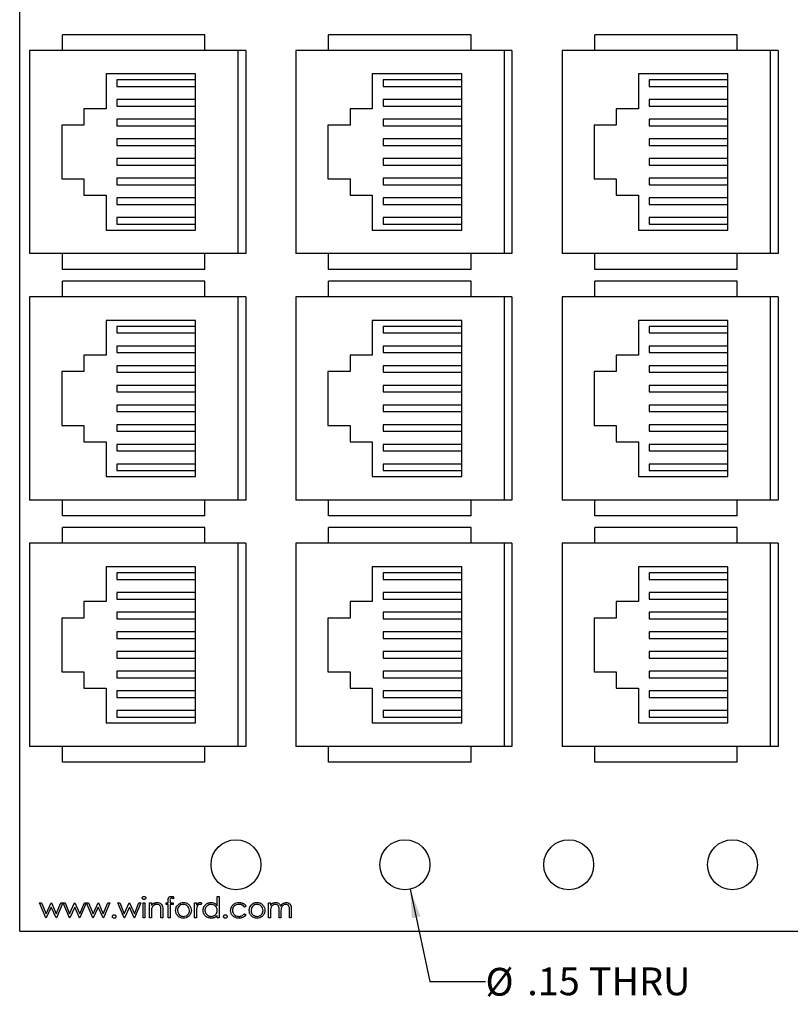
# Model space of a CAD drawing. Extents: x 0.1 to 16.9, y 0.1 to 10.9.
# Drawn here: x 6.9 to 10.4, y 4.1 to 8.6 of the extents above; entities that cross this region are included whole.
import ezdxf

# ---------------------------------------------------------------- set-up
doc = ezdxf.new("R2010")
doc.units = 0
doc.header["$MEASUREMENT"] = 0
doc.layers.get('0').update_dxf_attribs({"linetype": 'CONTINUOUS'})
doc.styles.add('SLDTEXTSTYLE0', font='TXT', dxfattribs={"width": 0.75})
doc.dimstyles.new('SLDDIMSTYLE3', dxfattribs={"dimtxt": 0.125, "dimasz": 0.13, "dimexe": 0, "dimexo": 0.0625, "dimgap": 0.03125, "dimtad": 1, "dimlfac": 0.666667, "dimrnd": 1e-09, "dimzin": 12, "dimtxsty": 'SLDTEXTSTYLE0', "dimblk1": 'NONE', "dimsah": 1, "dimcen": 0, "dimazin": 3, "dimtfac": 1, "dimtmove": 0, "dimatfit": 3, "dimtolj": 1, "dimtzin": 12})

# ---------------------------------------------------------------- blocks, each defined once
blk = doc.blocks.new('_D_7')
at = {"color": 7, "linetype": 'CONTINUOUS'}
for p, q in [((8.6931, 4.6383), (8.7824, 4.2229)), ((8.7824, 4.2229), (9.0324, 4.2229))]:
    blk.add_line(p, q, dxfattribs=at)
blk.add_solid([(8.6931, 4.6383), (8.7009, 4.507), (8.74, 4.5154)], dxfattribs=at)
at = {"color": 7, "linetype": 'CONTINUOUS', "char_height": 0.125, "attachment_point": 1, "style": 'SLDTEXTSTYLE0'}
for s, insert in [('%%c', (9.0324, 4.2835)), ('.15', (9.2209, 4.2854)), ('THRU', (9.4987, 4.2854))]:
    blk.add_mtext(s, dxfattribs=dict(at, insert=insert))
blk = doc.blocks.new('_NONE')

msp = doc.modelspace()

# ---------------------------------------------------------------- linework, layer by layer
at = {"color": 7, "linetype": 'CONTINUOUS'}
for p, q in [((6.9327, 4.4483), (6.9327, 9.2483)), ((7.7677, 8.4869), (7.1252, 8.4869)), ((7.1252, 8.416), (7.1252, 8.4869)), ((7.7677, 8.416), (7.7677, 8.4869)), ((8.3252, 8.416), (8.3252, 8.4869)), ((8.9677, 8.4869), (8.3252, 8.4869)), ((8.9677, 8.416), (8.9677, 8.4869)), ((9.5252, 8.416), (9.5252, 8.4869)), ((10.1677, 8.4869), (9.5252, 8.4869)), ((10.1677, 8.416), (10.1677, 8.4869)), ((6.9775, 8.416), (6.9775, 7.5006)), ((7.9165, 8.416), (6.9775, 8.416)), ((7.9165, 8.416), (7.9165, 7.5006)), ((7.9519, 8.416), (7.9165, 8.416)), ((7.9519, 8.416), (7.9519, 7.5006)), ((8.1775, 8.416), (8.1775, 7.5006)), ((9.1165, 8.416), (8.1775, 8.416)), ((9.1165, 8.416), (9.1165, 7.5006)), ((9.1519, 8.416), (9.1165, 8.416)), ((9.1519, 8.416), (9.1519, 7.5006)), ((9.3775, 8.416), (9.3775, 7.5006)), ((10.3165, 8.416), (9.3775, 8.416)), ((10.3165, 8.416), (10.3165, 7.5006)), ((10.3519, 8.416), (10.3165, 8.416)), ((10.3519, 8.416), (10.3519, 7.5006)), ((7.3221, 8.31), (7.3221, 8.1532)), ((7.7255, 8.31), (7.3221, 8.31)), ((7.7255, 7.6066), (7.7255, 8.31)), ((8.5221, 8.31), (8.5221, 8.1532)), ((8.9255, 8.31), (8.5221, 8.31)), ((8.9255, 7.6066), (8.9255, 8.31)), ((9.7221, 8.31), (9.7221, 8.1532)), ((10.1255, 8.31), (9.7221, 8.31)), ((10.1255, 7.6066), (10.1255, 8.31)), ((7.7255, 8.2831), (7.3711, 8.2831)), ((7.3711, 8.2831), (7.3711, 8.2536)), ((7.3711, 8.2536), (7.7255, 8.2536)), ((8.5711, 8.2831), (8.5711, 8.2536)), ((8.9255, 8.2831), (8.5711, 8.2831)), ((8.5711, 8.2536), (8.9255, 8.2536)), ((9.7711, 8.2831), (9.7711, 8.2536)), ((10.1255, 8.2831), (9.7711, 8.2831)), ((9.7711, 8.2536), (10.1255, 8.2536)), ((7.7255, 8.1945), (7.3711, 8.1945)), ((7.3711, 8.1945), (7.3711, 8.165)), ((7.3711, 8.165), (7.7255, 8.165)), ((8.5711, 8.1945), (8.5711, 8.165)), ((8.9255, 8.1945), (8.5711, 8.1945)), ((8.5711, 8.165), (8.9255, 8.165)), ((9.7711, 8.1945), (9.7711, 8.165)), ((10.1255, 8.1945), (9.7711, 8.1945)), ((9.7711, 8.165), (10.1255, 8.165)), ((7.3221, 8.1532), (7.2223, 8.1532)), ((7.2223, 8.1532), (7.2223, 8.0794)), ((8.5221, 8.1532), (8.4223, 8.1532)), ((8.4223, 8.1532), (8.4223, 8.0794)), ((9.7221, 8.1532), (9.6223, 8.1532)), ((9.6223, 8.1532), (9.6223, 8.0794)), ((7.2223, 8.0794), (7.1225, 8.0794)), ((7.1225, 8.0794), (7.1225, 7.8373)), ((7.3711, 8.106), (7.3711, 8.0764)), ((7.7255, 8.106), (7.3711, 8.106)), ((7.3711, 8.0764), (7.7255, 8.0764)), ((8.4223, 8.0794), (8.3225, 8.0794)), ((8.3225, 8.0794), (8.3225, 7.8373)), ((8.5711, 8.106), (8.5711, 8.0764)), ((8.9255, 8.106), (8.5711, 8.106)), ((8.5711, 8.0764), (8.9255, 8.0764)), ((9.6223, 8.0794), (9.5225, 8.0794)), ((9.5225, 8.0794), (9.5225, 7.8373)), ((9.7711, 8.106), (9.7711, 8.0764)), ((10.1255, 8.106), (9.7711, 8.106)), ((9.7711, 8.0764), (10.1255, 8.0764)), ((7.7255, 8.0174), (7.3711, 8.0174)), ((7.3711, 8.0174), (7.3711, 7.9878)), ((7.3711, 7.9878), (7.7255, 7.9878)), ((8.5711, 8.0174), (8.5711, 7.9878)), ((8.9255, 8.0174), (8.5711, 8.0174)), ((8.5711, 7.9878), (8.9255, 7.9878)), ((9.7711, 8.0174), (9.7711, 7.9878)), ((10.1255, 8.0174), (9.7711, 8.0174)), ((9.7711, 7.9878), (10.1255, 7.9878)), ((7.3711, 7.9288), (7.3711, 7.8993)), ((7.7255, 7.9288), (7.3711, 7.9288)), ((7.3711, 7.8993), (7.7255, 7.8993)), ((8.9255, 7.9288), (8.5711, 7.9288)), ((8.5711, 7.9288), (8.5711, 7.8993)), ((8.5711, 7.8993), (8.9255, 7.8993)), ((9.7711, 7.9288), (9.7711, 7.8993)), ((10.1255, 7.9288), (9.7711, 7.9288)), ((9.7711, 7.8993), (10.1255, 7.8993)), ((7.1225, 7.8373), (7.2223, 7.8373)), ((7.2223, 7.8373), (7.2223, 7.7634)), ((7.3711, 7.8402), (7.3711, 7.8107)), ((7.7255, 7.8402), (7.3711, 7.8402)), ((7.3711, 7.8107), (7.7255, 7.8107)), ((8.3225, 7.8373), (8.4223, 7.8373)), ((8.4223, 7.8373), (8.4223, 7.7634)), ((8.5711, 7.8402), (8.5711, 7.8107)), ((8.9255, 7.8402), (8.5711, 7.8402)), ((8.5711, 7.8107), (8.9255, 7.8107)), ((9.5225, 7.8373), (9.6223, 7.8373)), ((9.6223, 7.8373), (9.6223, 7.7634)), ((9.7711, 7.8402), (9.7711, 7.8107)), ((10.1255, 7.8402), (9.7711, 7.8402)), ((9.7711, 7.8107), (10.1255, 7.8107)), ((7.2223, 7.7634), (7.3221, 7.7634)), ((7.3221, 7.7634), (7.3221, 7.6066)), ((8.4223, 7.7634), (8.5221, 7.7634)), ((8.5221, 7.7634), (8.5221, 7.6066)), ((9.6223, 7.7634), (9.7221, 7.7634)), ((9.7221, 7.7634), (9.7221, 7.6066)), ((7.3711, 7.7516), (7.3711, 7.7221)), ((7.7255, 7.7516), (7.3711, 7.7516)), ((7.3711, 7.7221), (7.7255, 7.7221)), ((8.5711, 7.7516), (8.5711, 7.7221)), ((8.9255, 7.7516), (8.5711, 7.7516)), ((8.5711, 7.7221), (8.9255, 7.7221)), ((9.7711, 7.7516), (9.7711, 7.7221)), ((10.1255, 7.7516), (9.7711, 7.7516)), ((9.7711, 7.7221), (10.1255, 7.7221)), ((7.3711, 7.663), (7.3711, 7.6335)), ((7.7255, 7.663), (7.3711, 7.663)), ((7.3711, 7.6335), (7.7255, 7.6335)), ((8.5711, 7.663), (8.5711, 7.6335)), ((8.9255, 7.663), (8.5711, 7.663)), ((8.5711, 7.6335), (8.9255, 7.6335)), ((10.1255, 7.663), (9.7711, 7.663)), ((9.7711, 7.663), (9.7711, 7.6335)), ((9.7711, 7.6335), (10.1255, 7.6335)), ((7.3221, 7.6066), (7.7255, 7.6066)), ((8.5221, 7.6066), (8.9255, 7.6066)), ((9.7221, 7.6066), (10.1255, 7.6066)), ((7.9165, 7.5006), (6.9775, 7.5006)), ((7.1252, 7.4298), (7.1252, 7.5006)), ((7.7677, 7.4298), (7.7677, 7.5006)), ((7.9519, 7.5006), (7.9165, 7.5006)), ((9.1165, 7.5006), (8.1775, 7.5006)), ((8.3252, 7.4298), (8.3252, 7.5006)), ((8.9677, 7.4298), (8.9677, 7.5006)), ((9.1519, 7.5006), (9.1165, 7.5006)), ((10.3165, 7.5006), (9.3775, 7.5006)), ((9.5252, 7.4298), (9.5252, 7.5006)), ((10.1677, 7.4298), (10.1677, 7.5006)), ((10.3519, 7.5006), (10.3165, 7.5006)), ((7.7677, 7.4298), (7.1252, 7.4298)), ((8.9677, 7.4298), (8.3252, 7.4298)), ((10.1677, 7.4298), (9.5252, 7.4298)), ((7.7677, 7.3769), (7.1252, 7.3769)), ((7.1252, 7.306), (7.1252, 7.3769)), ((7.7677, 7.306), (7.7677, 7.3769)), ((8.9677, 7.3769), (8.3252, 7.3769)), ((8.3252, 7.306), (8.3252, 7.3769)), ((8.9677, 7.306), (8.9677, 7.3769)), ((9.5252, 7.306), (9.5252, 7.3769)), ((10.1677, 7.3769), (9.5252, 7.3769)), ((10.1677, 7.306), (10.1677, 7.3769)), ((6.9775, 7.306), (6.9775, 6.3906)), ((7.9165, 7.306), (6.9775, 7.306)), ((7.9165, 7.306), (7.9165, 6.3906)), ((7.9519, 7.306), (7.9165, 7.306)), ((7.9519, 7.306), (7.9519, 6.3906)), ((8.1775, 7.306), (8.1775, 6.3906)), ((9.1165, 7.306), (8.1775, 7.306)), ((9.1165, 7.306), (9.1165, 6.3906)), ((9.1519, 7.306), (9.1165, 7.306)), ((9.1519, 7.306), (9.1519, 6.3906)), ((9.3775, 7.306), (9.3775, 6.3906)), ((10.3165, 7.306), (9.3775, 7.306)), ((10.3165, 7.306), (10.3165, 6.3906)), ((10.3519, 7.306), (10.3165, 7.306)), ((10.3519, 7.306), (10.3519, 6.3906)), ((7.7255, 7.2), (7.3221, 7.2)), ((7.3221, 7.2), (7.3221, 7.0432)), ((7.7255, 6.4966), (7.7255, 7.2)), ((8.9255, 7.2), (8.5221, 7.2)), ((8.5221, 7.2), (8.5221, 7.0432)), ((8.9255, 6.4966), (8.9255, 7.2)), ((9.7221, 7.2), (9.7221, 7.0432)), ((10.1255, 7.2), (9.7221, 7.2)), ((10.1255, 6.4966), (10.1255, 7.2)), ((7.7255, 7.1731), (7.3711, 7.1731)), ((7.3711, 7.1731), (7.3711, 7.1436)), ((7.3711, 7.1436), (7.7255, 7.1436)), ((8.5711, 7.1731), (8.5711, 7.1436)), ((8.9255, 7.1731), (8.5711, 7.1731)), ((8.5711, 7.1436), (8.9255, 7.1436)), ((9.7711, 7.1731), (9.7711, 7.1436)), ((10.1255, 7.1731), (9.7711, 7.1731)), ((9.7711, 7.1436), (10.1255, 7.1436)), ((7.7255, 7.0845), (7.3711, 7.0845)), ((7.3711, 7.0845), (7.3711, 7.055)), ((7.3711, 7.055), (7.7255, 7.055)), ((8.5711, 7.0845), (8.5711, 7.055)), ((8.9255, 7.0845), (8.5711, 7.0845)), ((8.5711, 7.055), (8.9255, 7.055)), ((10.1255, 7.0845), (9.7711, 7.0845)), ((9.7711, 7.0845), (9.7711, 7.055)), ((9.7711, 7.055), (10.1255, 7.055)), ((7.3221, 7.0432), (7.2223, 7.0432)), ((7.2223, 7.0432), (7.2223, 6.9694)), ((8.5221, 7.0432), (8.4223, 7.0432)), ((8.4223, 7.0432), (8.4223, 6.9694)), ((9.7221, 7.0432), (9.6223, 7.0432)), ((9.6223, 7.0432), (9.6223, 6.9694)), ((7.2223, 6.9694), (7.1225, 6.9694)), ((7.1225, 6.9694), (7.1225, 6.7273)), ((7.7255, 6.996), (7.3711, 6.996)), ((7.3711, 6.996), (7.3711, 6.9664)), ((7.3711, 6.9664), (7.7255, 6.9664)), ((8.4223, 6.9694), (8.3225, 6.9694)), ((8.3225, 6.9694), (8.3225, 6.7273)), ((8.9255, 6.996), (8.5711, 6.996)), ((8.5711, 6.996), (8.5711, 6.9664)), ((8.5711, 6.9664), (8.9255, 6.9664)), ((9.6223, 6.9694), (9.5225, 6.9694)), ((9.5225, 6.9694), (9.5225, 6.7273)), ((9.7711, 6.996), (9.7711, 6.9664)), ((10.1255, 6.996), (9.7711, 6.996)), ((9.7711, 6.9664), (10.1255, 6.9664)), ((7.3711, 6.9074), (7.3711, 6.8778)), ((7.7255, 6.9074), (7.3711, 6.9074)), ((7.3711, 6.8778), (7.7255, 6.8778)), ((8.5711, 6.9074), (8.5711, 6.8778)), ((8.9255, 6.9074), (8.5711, 6.9074)), ((8.5711, 6.8778), (8.9255, 6.8778)), ((10.1255, 6.9074), (9.7711, 6.9074)), ((9.7711, 6.9074), (9.7711, 6.8778)), ((9.7711, 6.8778), (10.1255, 6.8778)), ((7.3711, 6.8188), (7.3711, 6.7893)), ((7.7255, 6.8188), (7.3711, 6.8188)), ((7.3711, 6.7893), (7.7255, 6.7893)), ((8.9255, 6.8188), (8.5711, 6.8188)), ((8.5711, 6.8188), (8.5711, 6.7893)), ((8.5711, 6.7893), (8.9255, 6.7893)), ((9.7711, 6.8188), (9.7711, 6.7893)), ((10.1255, 6.8188), (9.7711, 6.8188)), ((9.7711, 6.7893), (10.1255, 6.7893)), ((7.1225, 6.7273), (7.2223, 6.7273)), ((7.2223, 6.7273), (7.2223, 6.6534)), ((7.3711, 6.7302), (7.3711, 6.7007)), ((7.7255, 6.7302), (7.3711, 6.7302)), ((7.3711, 6.7007), (7.7255, 6.7007)), ((8.3225, 6.7273), (8.4223, 6.7273)), ((8.4223, 6.7273), (8.4223, 6.6534)), ((8.5711, 6.7302), (8.5711, 6.7007)), ((8.9255, 6.7302), (8.5711, 6.7302)), ((8.5711, 6.7007), (8.9255, 6.7007)), ((9.5225, 6.7273), (9.6223, 6.7273)), ((9.6223, 6.7273), (9.6223, 6.6534)), ((9.7711, 6.7302), (9.7711, 6.7007)), ((10.1255, 6.7302), (9.7711, 6.7302)), ((9.7711, 6.7007), (10.1255, 6.7007)), ((7.2223, 6.6534), (7.3221, 6.6534)), ((7.3221, 6.6534), (7.3221, 6.4966)), ((8.4223, 6.6534), (8.5221, 6.6534)), ((8.5221, 6.6534), (8.5221, 6.4966)), ((9.6223, 6.6534), (9.7221, 6.6534)), ((9.7221, 6.6534), (9.7221, 6.4966)), ((7.7255, 6.6416), (7.3711, 6.6416)), ((7.3711, 6.6416), (7.3711, 6.6121)), ((7.3711, 6.6121), (7.7255, 6.6121)), ((8.9255, 6.6416), (8.5711, 6.6416)), ((8.5711, 6.6416), (8.5711, 6.6121)), ((8.5711, 6.6121), (8.9255, 6.6121)), ((9.7711, 6.6416), (9.7711, 6.6121)), ((10.1255, 6.6416), (9.7711, 6.6416)), ((9.7711, 6.6121), (10.1255, 6.6121)), ((7.3711, 6.553), (7.3711, 6.5235)), ((7.7255, 6.553), (7.3711, 6.553)), ((7.3711, 6.5235), (7.7255, 6.5235)), ((8.5711, 6.553), (8.5711, 6.5235)), ((8.9255, 6.553), (8.5711, 6.553)), ((8.5711, 6.5235), (8.9255, 6.5235)), ((9.7711, 6.553), (9.7711, 6.5235)), ((10.1255, 6.553), (9.7711, 6.553)), ((9.7711, 6.5235), (10.1255, 6.5235)), ((7.3221, 6.4966), (7.7255, 6.4966)), ((8.5221, 6.4966), (8.9255, 6.4966)), ((9.7221, 6.4966), (10.1255, 6.4966)), ((7.9165, 6.3906), (6.9775, 6.3906)), ((7.1252, 6.3198), (7.1252, 6.3906)), ((7.7677, 6.3198), (7.7677, 6.3906)), ((7.9519, 6.3906), (7.9165, 6.3906)), ((9.1165, 6.3906), (8.1775, 6.3906)), ((8.3252, 6.3198), (8.3252, 6.3906)), ((8.9677, 6.3198), (8.9677, 6.3906)), ((9.1519, 6.3906), (9.1165, 6.3906)), ((10.3165, 6.3906), (9.3775, 6.3906)), ((9.5252, 6.3198), (9.5252, 6.3906)), ((10.1677, 6.3198), (10.1677, 6.3906)), ((10.3519, 6.3906), (10.3165, 6.3906)), ((7.7677, 6.3198), (7.1252, 6.3198)), ((8.9677, 6.3198), (8.3252, 6.3198)), ((10.1677, 6.3198), (9.5252, 6.3198)), ((7.7677, 6.2669), (7.1252, 6.2669)), ((7.1252, 6.196), (7.1252, 6.2669)), ((7.7677, 6.196), (7.7677, 6.2669)), ((8.3252, 6.196), (8.3252, 6.2669)), ((8.9677, 6.2669), (8.3252, 6.2669)), ((8.9677, 6.196), (8.9677, 6.2669)), ((9.5252, 6.196), (9.5252, 6.2669)), ((10.1677, 6.2669), (9.5252, 6.2669)), ((10.1677, 6.196), (10.1677, 6.2669)), ((6.9775, 6.196), (6.9775, 5.2806)), ((7.9165, 6.196), (6.9775, 6.196)), ((7.9165, 6.196), (7.9165, 5.2806)), ((7.9519, 6.196), (7.9165, 6.196)), ((7.9519, 6.196), (7.9519, 5.2806)), ((8.1775, 6.196), (8.1775, 5.2806)), ((9.1165, 6.196), (8.1775, 6.196)), ((9.1165, 6.196), (9.1165, 5.2806)), ((9.1519, 6.196), (9.1165, 6.196)), ((9.1519, 6.196), (9.1519, 5.2806)), ((9.3775, 6.196), (9.3775, 5.2806)), ((10.3165, 6.196), (9.3775, 6.196)), ((10.3165, 6.196), (10.3165, 5.2806)), ((10.3519, 6.196), (10.3165, 6.196)), ((10.3519, 6.196), (10.3519, 5.2806)), ((7.3221, 6.09), (7.3221, 5.9332)), ((7.7255, 6.09), (7.3221, 6.09)), ((7.7255, 5.3866), (7.7255, 6.09)), ((8.9255, 6.09), (8.5221, 6.09)), ((8.5221, 6.09), (8.5221, 5.9332)), ((8.9255, 5.3866), (8.9255, 6.09)), ((10.1255, 6.09), (9.7221, 6.09)), ((9.7221, 6.09), (9.7221, 5.9332)), ((10.1255, 5.3866), (10.1255, 6.09)), ((7.3711, 6.0631), (7.3711, 6.0336)), ((7.7255, 6.0631), (7.3711, 6.0631)), ((7.3711, 6.0336), (7.7255, 6.0336)), ((8.5711, 6.0631), (8.5711, 6.0336)), ((8.9255, 6.0631), (8.5711, 6.0631)), ((8.5711, 6.0336), (8.9255, 6.0336)), ((9.7711, 6.0631), (9.7711, 6.0336)), ((10.1255, 6.0631), (9.7711, 6.0631)), ((9.7711, 6.0336), (10.1255, 6.0336)), ((7.7255, 5.9745), (7.3711, 5.9745)), ((7.3711, 5.9745), (7.3711, 5.945)), ((7.3711, 5.945), (7.7255, 5.945)), ((8.5711, 5.9745), (8.5711, 5.945)), ((8.9255, 5.9745), (8.5711, 5.9745)), ((8.5711, 5.945), (8.9255, 5.945)), ((9.7711, 5.9745), (9.7711, 5.945)), ((10.1255, 5.9745), (9.7711, 5.9745)), ((9.7711, 5.945), (10.1255, 5.945)), ((7.3221, 5.9332), (7.2223, 5.9332)), ((7.2223, 5.9332), (7.2223, 5.8594)), ((8.5221, 5.9332), (8.4223, 5.9332)), ((8.4223, 5.9332), (8.4223, 5.8594)), ((9.7221, 5.9332), (9.6223, 5.9332)), ((9.6223, 5.9332), (9.6223, 5.8594)), ((7.2223, 5.8594), (7.1225, 5.8594)), ((7.1225, 5.8594), (7.1225, 5.6173)), ((7.7255, 5.886), (7.3711, 5.886)), ((7.3711, 5.886), (7.3711, 5.8564)), ((7.3711, 5.8564), (7.7255, 5.8564)), ((8.4223, 5.8594), (8.3225, 5.8594)), ((8.3225, 5.8594), (8.3225, 5.6173)), ((8.9255, 5.886), (8.5711, 5.886)), ((8.5711, 5.886), (8.5711, 5.8564)), ((8.5711, 5.8564), (8.9255, 5.8564)), ((9.6223, 5.8594), (9.5225, 5.8594)), ((9.5225, 5.8594), (9.5225, 5.6173)), ((9.7711, 5.886), (9.7711, 5.8564)), ((10.1255, 5.886), (9.7711, 5.886)), ((9.7711, 5.8564), (10.1255, 5.8564)), ((7.7255, 5.7974), (7.3711, 5.7974)), ((7.3711, 5.7974), (7.3711, 5.7678)), ((7.3711, 5.7678), (7.7255, 5.7678)), ((8.9255, 5.7974), (8.5711, 5.7974)), ((8.5711, 5.7974), (8.5711, 5.7678)), ((8.5711, 5.7678), (8.9255, 5.7678)), ((9.7711, 5.7974), (9.7711, 5.7678)), ((10.1255, 5.7974), (9.7711, 5.7974)), ((9.7711, 5.7678), (10.1255, 5.7678)), ((7.7255, 5.7088), (7.3711, 5.7088)), ((7.3711, 5.7088), (7.3711, 5.6793)), ((7.3711, 5.6793), (7.7255, 5.6793)), ((8.9255, 5.7088), (8.5711, 5.7088)), ((8.5711, 5.7088), (8.5711, 5.6793)), ((8.5711, 5.6793), (8.9255, 5.6793)), ((9.7711, 5.7088), (9.7711, 5.6793)), ((10.1255, 5.7088), (9.7711, 5.7088)), ((9.7711, 5.6793), (10.1255, 5.6793)), ((7.1225, 5.6173), (7.2223, 5.6173)), ((7.2223, 5.6173), (7.2223, 5.5434)), ((7.7255, 5.6202), (7.3711, 5.6202)), ((7.3711, 5.6202), (7.3711, 5.5907)), ((7.3711, 5.5907), (7.7255, 5.5907)), ((8.3225, 5.6173), (8.4223, 5.6173)), ((8.4223, 5.6173), (8.4223, 5.5434)), ((8.5711, 5.6202), (8.5711, 5.5907)), ((8.9255, 5.6202), (8.5711, 5.6202)), ((8.5711, 5.5907), (8.9255, 5.5907)), ((9.5225, 5.6173), (9.6223, 5.6173)), ((9.6223, 5.6173), (9.6223, 5.5434)), ((9.7711, 5.6202), (9.7711, 5.5907)), ((10.1255, 5.6202), (9.7711, 5.6202)), ((9.7711, 5.5907), (10.1255, 5.5907)), ((7.2223, 5.5434), (7.3221, 5.5434)), ((7.3221, 5.5434), (7.3221, 5.3866)), ((7.3711, 5.5316), (7.3711, 5.5021)), ((7.7255, 5.5316), (7.3711, 5.5316)), ((7.3711, 5.5021), (7.7255, 5.5021)), ((8.4223, 5.5434), (8.5221, 5.5434)), ((8.5221, 5.5434), (8.5221, 5.3866)), ((8.5711, 5.5316), (8.5711, 5.5021)), ((8.9255, 5.5316), (8.5711, 5.5316)), ((8.5711, 5.5021), (8.9255, 5.5021)), ((9.6223, 5.5434), (9.7221, 5.5434)), ((9.7221, 5.5434), (9.7221, 5.3866)), ((9.7711, 5.5316), (9.7711, 5.5021)), ((10.1255, 5.5316), (9.7711, 5.5316)), ((9.7711, 5.5021), (10.1255, 5.5021)), ((7.3711, 5.443), (7.3711, 5.4135)), ((7.7255, 5.443), (7.3711, 5.443)), ((7.3711, 5.4135), (7.7255, 5.4135)), ((8.5711, 5.443), (8.5711, 5.4135)), ((8.9255, 5.443), (8.5711, 5.443)), ((8.5711, 5.4135), (8.9255, 5.4135)), ((9.7711, 5.443), (9.7711, 5.4135)), ((10.1255, 5.443), (9.7711, 5.443)), ((9.7711, 5.4135), (10.1255, 5.4135)), ((7.3221, 5.3866), (7.7255, 5.3866)), ((8.5221, 5.3866), (8.9255, 5.3866)), ((9.7221, 5.3866), (10.1255, 5.3866)), ((7.9165, 5.2806), (6.9775, 5.2806)), ((7.1252, 5.2098), (7.1252, 5.2806)), ((7.7677, 5.2098), (7.7677, 5.2806)), ((7.9519, 5.2806), (7.9165, 5.2806)), ((9.1165, 5.2806), (8.1775, 5.2806)), ((8.3252, 5.2098), (8.3252, 5.2806)), ((8.9677, 5.2098), (8.9677, 5.2806)), ((9.1519, 5.2806), (9.1165, 5.2806)), ((10.3165, 5.2806), (9.3775, 5.2806)), ((9.5252, 5.2098), (9.5252, 5.2806)), ((10.1677, 5.2098), (10.1677, 5.2806)), ((10.3519, 5.2806), (10.3165, 5.2806)), ((7.7677, 5.2098), (7.1252, 5.2098)), ((8.9677, 5.2098), (8.3252, 5.2098)), ((10.1677, 5.2098), (9.5252, 5.2098)), ((7.0511, 4.5083), (7.0227, 4.5768)), ((7.0227, 4.5768), (7.0317, 4.5768)), ((7.0317, 4.5768), (7.0521, 4.5275)), ((7.0521, 4.5275), (7.0745, 4.5768)), ((7.0745, 4.5768), (7.0759, 4.5768)), ((7.0759, 4.5768), (7.0978, 4.5275)), ((7.0978, 4.5275), (7.1184, 4.5768)), ((7.1273, 4.5768), (7.0986, 4.5083)), ((7.1184, 4.5768), (7.1273, 4.5768)), ((7.1285, 4.5768), (7.1375, 4.5768)), ((7.1568, 4.5083), (7.1285, 4.5768)), ((7.1375, 4.5768), (7.1579, 4.5275)), ((7.1579, 4.5275), (7.1803, 4.5768)), ((7.1803, 4.5768), (7.1817, 4.5768)), ((7.1817, 4.5768), (7.2036, 4.5275)), ((7.2036, 4.5275), (7.2242, 4.5768)), ((7.233, 4.5768), (7.2044, 4.5083)), ((7.2242, 4.5768), (7.233, 4.5768)), ((7.2342, 4.5768), (7.2433, 4.5768)), ((7.2626, 4.5083), (7.2342, 4.5768)), ((7.2433, 4.5768), (7.2637, 4.5275)), ((7.2637, 4.5275), (7.286, 4.5768)), ((7.286, 4.5768), (7.2875, 4.5768)), ((7.2875, 4.5768), (7.3094, 4.5275)), ((7.3094, 4.5275), (7.33, 4.5768)), ((7.3388, 4.5768), (7.3102, 4.5083)), ((7.33, 4.5768), (7.3388, 4.5768)), ((7.4032, 4.5083), (7.3749, 4.5768)), ((7.3749, 4.5768), (7.3839, 4.5768)), ((7.3839, 4.5768), (7.4043, 4.5275)), ((7.4043, 4.5275), (7.4267, 4.5768)), ((7.4267, 4.5768), (7.4281, 4.5768)), ((7.4281, 4.5768), (7.45, 4.5275)), ((7.45, 4.5275), (7.4706, 4.5768)), ((7.4794, 4.5768), (7.4508, 4.5083)), ((7.4706, 4.5768), (7.4794, 4.5768)), ((7.489, 4.5768), (7.4975, 4.5768)), ((7.489, 4.5083), (7.489, 4.5768)), ((7.4975, 4.5768), (7.4975, 4.5083)), ((7.5179, 4.5768), (7.5263, 4.5768)), ((7.5179, 4.5083), (7.5179, 4.5768)), ((7.5263, 4.5768), (7.5263, 4.5645)), ((7.5924, 4.5684), (7.5924, 4.5768)), ((7.5924, 4.5768), (7.602, 4.5768)), ((7.602, 4.5684), (7.5924, 4.5684)), ((7.602, 4.5768), (7.602, 4.5878)), ((7.602, 4.5083), (7.602, 4.5684)), ((7.6105, 4.5684), (7.6104, 4.5083)), ((7.6105, 4.5863), (7.6105, 4.5768)), ((7.6105, 4.5768), (7.6249, 4.5768)), ((7.6249, 4.5684), (7.6105, 4.5684)), ((7.6249, 4.5768), (7.6249, 4.5684)), ((7.6261, 4.6039), (7.6261, 4.5952)), ((7.721, 4.5768), (7.7294, 4.5768)), ((7.721, 4.5083), (7.721, 4.5768)), ((7.7294, 4.5768), (7.7294, 4.5667)), ((7.7535, 4.5757), (7.7488, 4.5684)), ((7.8232, 4.5636), (7.8232, 4.6045)), ((7.8232, 4.6045), (7.8316, 4.6045)), ((7.8316, 4.6045), (7.8316, 4.5083)), ((8.0551, 4.5768), (8.0636, 4.5768)), ((8.0551, 4.5083), (8.0551, 4.5768)), ((8.0636, 4.5768), (8.0636, 4.5649)), ((7.075, 4.5576), (7.0526, 4.5083)), ((7.0969, 4.5083), (7.075, 4.5576)), ((7.1807, 4.5576), (7.1584, 4.5083)), ((7.2026, 4.5083), (7.1807, 4.5576)), ((7.2865, 4.5576), (7.2642, 4.5083)), ((7.3084, 4.5083), (7.2865, 4.5576)), ((7.4271, 4.5576), (7.4048, 4.5083)), ((7.449, 4.5083), (7.4271, 4.5576)), ((7.5263, 4.5331), (7.5263, 4.5083)), ((7.5696, 4.5083), (7.5696, 4.5405)), ((7.578, 4.5433), (7.578, 4.5083)), ((7.7294, 4.5313), (7.7294, 4.5083)), ((7.953, 4.562), (7.9459, 4.5576)), ((7.9459, 4.5275), (7.953, 4.5229)), ((8.0636, 4.5371), (8.0636, 4.5083)), ((8.102, 4.5083), (8.102, 4.5432)), ((8.1104, 4.535), (8.1104, 4.5083)), ((8.1489, 4.5083), (8.1489, 4.5455)), ((8.1573, 4.5454), (8.1573, 4.5083)), ((7.0526, 4.5083), (7.0511, 4.5083)), ((7.0986, 4.5083), (7.0969, 4.5083)), ((7.1584, 4.5083), (7.1568, 4.5083)), ((7.2044, 4.5083), (7.2026, 4.5083)), ((7.2642, 4.5083), (7.2626, 4.5083)), ((7.3102, 4.5083), (7.3084, 4.5083)), ((7.4048, 4.5083), (7.4032, 4.5083)), ((7.4508, 4.5083), (7.449, 4.5083)), ((7.4975, 4.5083), (7.489, 4.5083)), ((7.5263, 4.5083), (7.5179, 4.5083)), ((7.578, 4.5083), (7.5696, 4.5083)), ((7.6104, 4.5083), (7.602, 4.5083)), ((7.7294, 4.5083), (7.721, 4.5083)), ((7.8232, 4.5083), (7.8232, 4.5202)), ((7.8316, 4.5083), (7.8232, 4.5083)), ((8.0636, 4.5083), (8.0551, 4.5083)), ((8.1104, 4.5083), (8.102, 4.5083)), ((8.1573, 4.5083), (8.1489, 4.5083)), ((6.9327, 4.4483), (11.8827, 4.4483))]:
    msp.add_line(p, q, dxfattribs=at)
for centre in [(7.9077, 4.7483), (8.6695, 4.7483), (9.4077, 4.7483), (10.1459, 4.7483)]:
    msp.add_circle(centre, 0.1125, dxfattribs=at)
for points, knots in [([(7.4854, 4.5984), (7.4855, 4.5989), (7.4855, 4.5999), (7.486, 4.6012), (7.4867, 4.6025), (7.4877, 4.6036), (7.4889, 4.6045), (7.4902, 4.6052), (7.4917, 4.6056), (7.4927, 4.6057), (7.4932, 4.6057)], [0, 0, 0, 0, 0.1232899, 0.2421491, 0.3634375, 0.4897454, 0.6181148, 0.7448938, 0.8689323, 1, 1, 1, 1]), ([(7.4932, 4.5913), (7.4927, 4.5913), (7.4917, 4.5913), (7.4902, 4.5917), (7.4889, 4.5924), (7.4877, 4.5933), (7.4867, 4.5944), (7.486, 4.5957), (7.4855, 4.597), (7.4855, 4.598), (7.4854, 4.5984)], [0, 0, 0, 0, 0.131867, 0.256661, 0.384213, 0.513365, 0.640443, 0.761085, 0.879146, 1, 1, 1, 1]), ([(7.4932, 4.6057), (7.4937, 4.6057), (7.4948, 4.6056), (7.4962, 4.6052), (7.4976, 4.6045), (7.4988, 4.6036), (7.4998, 4.6025), (7.5005, 4.6012), (7.501, 4.5999), (7.501, 4.5989), (7.5011, 4.5984)], [0, 0, 0, 0, 0.131899, 0.258284, 0.384341, 0.51198, 0.638632, 0.75923, 0.877412, 1, 1, 1, 1]), ([(7.5011, 4.5984), (7.501, 4.598), (7.501, 4.597), (7.5005, 4.5957), (7.4998, 4.5944), (7.4988, 4.5933), (7.4976, 4.5924), (7.4962, 4.5917), (7.4948, 4.5913), (7.4937, 4.5913), (7.4932, 4.5913)], [0, 0, 0, 0, 0.120162, 0.237546, 0.357497, 0.484917, 0.613329, 0.74015, 0.867301, 1, 1, 1, 1]), ([(7.5263, 4.5645), (7.5272, 4.5656), (7.5289, 4.5678), (7.5318, 4.5706), (7.5349, 4.573), (7.5381, 4.5749), (7.5415, 4.5763), (7.545, 4.5773), (7.5486, 4.5779), (7.5511, 4.578), (7.5524, 4.578)], [0.0000273, 0.0000273, 0.0000273, 0.0000273, 0.140976, 0.2735688, 0.3989883, 0.5199298, 0.63811, 0.7565889, 0.8768598, 0.9999808, 0.9999808, 0.9999808, 0.9999808]), ([(7.5509, 4.5696), (7.5502, 4.5696), (7.5489, 4.5696), (7.5469, 4.5693), (7.545, 4.5689), (7.5431, 4.5684), (7.5413, 4.5676), (7.5395, 4.5667), (7.5378, 4.5656), (7.5361, 4.5644), (7.5346, 4.5631), (7.5332, 4.5617), (7.5319, 4.5602), (7.5308, 4.5586), (7.5298, 4.5569), (7.5289, 4.5552), (7.5281, 4.5534), (7.5278, 4.5521), (7.5276, 4.5515)], [0, 0, 0, 0, 0.063986, 0.126627, 0.188984, 0.25023, 0.312351, 0.374574, 0.438148, 0.50292, 0.567974, 0.630771, 0.692935, 0.754398, 0.815218, 0.876117, 0.938015, 1, 1, 1, 1]), ([(7.5686, 4.5561), (7.5679, 4.5583), (7.5666, 4.5627), (7.5605, 4.5687), (7.5545, 4.5693), (7.5509, 4.5696)], [0, 0, 0, 0, 0.281171, 0.561311, 1, 1, 1, 1]), ([(7.5524, 4.578), (7.5554, 4.5778), (7.5616, 4.5772), (7.5696, 4.5723), (7.5757, 4.5644), (7.5778, 4.5541), (7.5779, 4.5469), (7.578, 4.5433)], [0, 0, 0, 0, 0.186606, 0.373054, 0.559363, 0.77925, 1, 1, 1, 1]), ([(7.602, 4.5878), (7.602, 4.5902), (7.602, 4.595), (7.6045, 4.6017), (7.6101, 4.6052), (7.6139, 4.6055), (7.6158, 4.6057)], [0, 0, 0, 0, 0.281818, 0.559484, 0.779313, 1, 1, 1, 1]), ([(7.6175, 4.5973), (7.6162, 4.5972), (7.6143, 4.597), (7.6121, 4.5956), (7.6098, 4.5924), (7.6102, 4.589), (7.6105, 4.5863)], [0, 0, 0, 0, 0.249621, 0.37484, 0.499327, 1, 1, 1, 1]), ([(7.6158, 4.6057), (7.6166, 4.6056), (7.6181, 4.6056), (7.6206, 4.6053), (7.6233, 4.6047), (7.6251, 4.6042), (7.6261, 4.6039)], [0.000061, 0.000061, 0.000061, 0.000061, 0.2161821, 0.4538629, 0.7149988, 1, 1, 1, 1]), ([(7.6261, 4.5952), (7.6253, 4.5955), (7.6238, 4.5961), (7.6215, 4.5967), (7.6195, 4.5972), (7.6182, 4.5972), (7.6175, 4.5973)], [0, 0, 0, 0, 0.291371, 0.5530282, 0.7890115, 0.9998667, 0.9998667, 0.9998667, 0.9998667]), ([(7.6711, 4.5696), (7.6671, 4.5691), (7.6591, 4.5681), (7.6504, 4.5607), (7.6449, 4.5518), (7.6444, 4.5455), (7.6441, 4.5423)], [0, 0, 0, 0, 0.279485, 0.559272, 0.779558, 1, 1, 1, 1]), ([(7.6451, 4.5667), (7.6493, 4.5704), (7.6569, 4.5769), (7.6668, 4.5777), (7.6712, 4.578)], [0, 0, 0, 0, 0.558865, 1, 1, 1, 1]), ([(7.6982, 4.5423), (7.6977, 4.5463), (7.6968, 4.5544), (7.6894, 4.5632), (7.6806, 4.5688), (7.6743, 4.5693), (7.6711, 4.5696)], [0, 0, 0, 0, 0.279596, 0.559435, 0.77965, 1, 1, 1, 1]), ([(7.6712, 4.578), (7.6767, 4.5775), (7.6867, 4.5764), (7.694, 4.5697), (7.6972, 4.5667)], [0, 0, 0, 0, 0.559226, 1, 1, 1, 1]), ([(7.7294, 4.5667), (7.7318, 4.57), (7.7351, 4.5744), (7.7415, 4.5776), (7.7446, 4.5779), (7.7461, 4.578)], [0, 0, 0, 0, 0.558799, 0.779405, 1, 1, 1, 1]), ([(7.7445, 4.5696), (7.7426, 4.5692), (7.7386, 4.5683), (7.7335, 4.5628), (7.7319, 4.5579), (7.7309, 4.5549)], [0, 0, 0, 0, 0.278334, 0.558737, 1, 1, 1, 1]), ([(7.7488, 4.5684), (7.7481, 4.5688), (7.7467, 4.5694), (7.7452, 4.5695), (7.7445, 4.5696)], [0, 0, 0, 0, 0.560565, 1, 1, 1, 1]), ([(7.7461, 4.578), (7.7476, 4.5779), (7.7502, 4.5775), (7.7525, 4.5763), (7.7535, 4.5757)], [0, 0, 0, 0, 0.55908, 1, 1, 1, 1]), ([(7.7595, 4.5428), (7.7595, 4.544), (7.7596, 4.5463), (7.7601, 4.5498), (7.7609, 4.5531), (7.7621, 4.5563), (7.7636, 4.5594), (7.7654, 4.5623), (7.7675, 4.5651), (7.77, 4.5677), (7.7727, 4.5701), (7.7755, 4.5722), (7.7785, 4.574), (7.7817, 4.5755), (7.7849, 4.5766), (7.7883, 4.5775), (7.7918, 4.5779), (7.7942, 4.578), (7.7955, 4.578)], [0, 0, 0, 0, 0.0637745, 0.1260788, 0.1869041, 0.2475739, 0.3080034, 0.3691319, 0.4320332, 0.4967908, 0.5616108, 0.6249139, 0.6867263, 0.7480788, 0.8095823, 0.8716307, 0.9348858, 0.9999797, 0.9999797, 0.9999797, 0.9999797]), ([(7.7956, 4.5696), (7.7943, 4.5696), (7.7919, 4.5695), (7.7884, 4.5688), (7.7849, 4.5677), (7.7817, 4.5662), (7.7787, 4.5642), (7.776, 4.5619), (7.7736, 4.5592), (7.7716, 4.5562), (7.7699, 4.553), (7.7688, 4.5496), (7.768, 4.5462), (7.7679, 4.5438), (7.7679, 4.5427)], [0.0000275, 0.0000275, 0.0000275, 0.0000275, 0.0859205, 0.1695934, 0.2524755, 0.3362445, 0.4195045, 0.5020359, 0.5847746, 0.6698465, 0.7541849, 0.8366582, 0.9180097, 1, 1, 1, 1]), ([(7.7955, 4.578), (7.8017, 4.5772), (7.8127, 4.5757), (7.82, 4.5673), (7.8232, 4.5636)], [0, 0, 0, 0, 0.558488, 1, 1, 1, 1]), ([(7.8232, 4.5424), (7.8227, 4.5465), (7.8218, 4.5546), (7.8143, 4.5635), (7.8051, 4.5689), (7.7988, 4.5694), (7.7956, 4.5696)], [0, 0, 0, 0, 0.279655, 0.559196, 0.77948, 1, 1, 1, 1]), ([(7.8833, 4.542), (7.884, 4.5475), (7.8855, 4.5585), (7.896, 4.5705), (7.9087, 4.577), (7.9173, 4.5777), (7.9216, 4.578)], [0, 0, 0, 0, 0.279375, 0.55876, 0.779288, 1, 1, 1, 1]), ([(7.921, 4.5696), (7.9168, 4.5692), (7.9085, 4.5685), (7.8988, 4.5615), (7.8926, 4.5526), (7.892, 4.546), (7.8917, 4.5428)], [0, 0, 0, 0, 0.280115, 0.55978, 0.779893, 1, 1, 1, 1]), ([(7.9459, 4.5576), (7.9452, 4.5586), (7.9437, 4.5604), (7.941, 4.5629), (7.9382, 4.565), (7.9352, 4.5667), (7.9319, 4.568), (7.9285, 4.5689), (7.9248, 4.5695), (7.9223, 4.5696), (7.921, 4.5696)], [0, 0, 0, 0, 0.1283242, 0.2525845, 0.3735065, 0.4933645, 0.6146086, 0.7384702, 0.8659947, 0.9999782, 0.9999782, 0.9999782, 0.9999782]), ([(7.9216, 4.578), (7.9227, 4.578), (7.925, 4.578), (7.9283, 4.5775), (7.9316, 4.5769), (7.9347, 4.576), (7.9378, 4.5749), (7.9406, 4.5736), (7.9432, 4.5721), (7.9455, 4.5705), (7.9477, 4.5687), (7.9496, 4.5667), (7.9514, 4.5645), (7.9525, 4.5628), (7.953, 4.562)], [0, 0, 0, 0, 0.091269, 0.182081, 0.27191, 0.362049, 0.450066, 0.533976, 0.613602, 0.690198, 0.765413, 0.841437, 0.919733, 1, 1, 1, 1]), ([(8.0029, 4.5696), (7.9989, 4.5691), (7.9909, 4.5681), (7.9821, 4.5607), (7.9766, 4.5518), (7.9761, 4.5455), (7.9758, 4.5423)], [0, 0, 0, 0, 0.279427, 0.559236, 0.779541, 1, 1, 1, 1]), ([(7.9768, 4.5667), (7.9777, 4.5676), (7.9794, 4.5694), (7.9823, 4.5717), (7.9853, 4.5737), (7.9885, 4.5753), (7.9918, 4.5765), (7.9954, 4.5774), (7.9991, 4.5779), (8.0016, 4.578), (8.0029, 4.578)], [0, 0, 0, 0, 0.128498, 0.252713, 0.374819, 0.496436, 0.617911, 0.741288, 0.8687, 1, 1, 1, 1]), ([(8.0029, 4.578), (8.0085, 4.5775), (8.0184, 4.5764), (8.0257, 4.5697), (8.0289, 4.5667)], [0, 0, 0, 0, 0.559226, 1, 1, 1, 1]), ([(8.0299, 4.5423), (8.0294, 4.5463), (8.0285, 4.5544), (8.0211, 4.5632), (8.0123, 4.5688), (8.006, 4.5693), (8.0029, 4.5696)], [0, 0, 0, 0, 0.279576, 0.559395, 0.779666, 1, 1, 1, 1]), ([(8.0636, 4.5649), (8.0651, 4.567), (8.0678, 4.5707), (8.0715, 4.5734), (8.0731, 4.5746)], [0, 0, 0, 0, 0.560071, 1, 1, 1, 1]), ([(8.0857, 4.5696), (8.083, 4.5693), (8.0774, 4.5686), (8.0705, 4.5636), (8.0637, 4.5533), (8.0636, 4.5438), (8.0636, 4.5371)], [0, 0, 0, 0, 0.186527, 0.373384, 0.560151, 1, 1, 1, 1]), ([(8.0731, 4.5746), (8.0742, 4.5751), (8.0764, 4.5762), (8.0799, 4.5772), (8.0835, 4.5779), (8.086, 4.578), (8.0872, 4.578)], [0.0000567, 0.0000567, 0.0000567, 0.0000567, 0.2537341, 0.5030351, 0.7500136, 1, 1, 1, 1]), ([(8.102, 4.5432), (8.102, 4.5461), (8.1019, 4.552), (8.1011, 4.5596), (8.0979, 4.5647), (8.0932, 4.5686), (8.0887, 4.5692), (8.0857, 4.5696)], [0, 0, 0, 0, 0.251168, 0.501333, 0.626453, 0.751801, 1, 1, 1, 1]), ([(8.0872, 4.578), (8.0899, 4.5777), (8.0954, 4.5772), (8.1043, 4.5722), (8.1072, 4.5655), (8.109, 4.5615)], [0, 0, 0, 0, 0.28081, 0.561471, 1, 1, 1, 1]), ([(8.109, 4.5615), (8.1105, 4.564), (8.1137, 4.569), (8.1219, 4.576), (8.1295, 4.5773), (8.1341, 4.578)], [0, 0, 0, 0, 0.281242, 0.562054, 1, 1, 1, 1]), ([(8.1327, 4.5696), (8.1307, 4.5695), (8.1268, 4.5692), (8.1215, 4.5666), (8.1169, 4.5629), (8.1125, 4.5564), (8.1106, 4.5466), (8.1105, 4.5388), (8.1104, 4.535)], [0, 0, 0, 0, 0.125036, 0.25003, 0.37514, 0.500203, 0.749446, 1, 1, 1, 1]), ([(8.1489, 4.5455), (8.1489, 4.5482), (8.1488, 4.5538), (8.1477, 4.5609), (8.1443, 4.5654), (8.1397, 4.5688), (8.1355, 4.5693), (8.1327, 4.5696)], [0, 0, 0, 0, 0.251119, 0.500692, 0.625824, 0.751155, 1, 1, 1, 1]), ([(8.1341, 4.578), (8.1353, 4.578), (8.1375, 4.5779), (8.1408, 4.5772), (8.1438, 4.5761), (8.1467, 4.5745), (8.1492, 4.5726), (8.1514, 4.5702), (8.1533, 4.5676), (8.1545, 4.565), (8.1553, 4.5628), (8.1559, 4.5609), (8.1563, 4.5588), (8.1567, 4.5565), (8.157, 4.554), (8.1572, 4.5513), (8.1573, 4.5484), (8.1573, 4.5465), (8.1573, 4.5454)], [0, 0, 0, 0, 0.0756043, 0.147965, 0.218797, 0.2894704, 0.3597242, 0.4297077, 0.5004965, 0.574429, 0.6139473, 0.6571553, 0.7039728, 0.754939, 0.8097066, 0.868833, 0.9323855, 1, 1, 1, 1]), ([(7.5276, 4.5515), (7.5271, 4.5481), (7.5263, 4.542), (7.5263, 4.5358), (7.5263, 4.5331)], [0, 0, 0, 0, 0.559669, 1, 1, 1, 1]), ([(7.5696, 4.5405), (7.5696, 4.5435), (7.5696, 4.5487), (7.5689, 4.5539), (7.5686, 4.5561)], [0, 0, 0, 0, 0.560267, 1, 1, 1, 1]), ([(7.6357, 4.5424), (7.6362, 4.5474), (7.6371, 4.5565), (7.6426, 4.5636), (7.6451, 4.5667)], [0, 0, 0, 0, 0.559259, 1, 1, 1, 1]), ([(7.6712, 4.5071), (7.6659, 4.5076), (7.6554, 4.5087), (7.6439, 4.5184), (7.6368, 4.5301), (7.6361, 4.5383), (7.6357, 4.5424)], [0, 0, 0, 0, 0.279777, 0.559183, 0.779586, 1, 1, 1, 1]), ([(7.6441, 4.5423), (7.6446, 4.5384), (7.6456, 4.5304), (7.6527, 4.5215), (7.6618, 4.5164), (7.668, 4.5158), (7.6711, 4.5155)], [0, 0, 0, 0, 0.279612, 0.559155, 0.77951, 1, 1, 1, 1]), ([(7.6711, 4.5155), (7.6751, 4.516), (7.683, 4.5169), (7.692, 4.524), (7.6973, 4.533), (7.6979, 4.5392), (7.6982, 4.5423)], [0, 0, 0, 0, 0.2797632, 0.5590933, 0.7796137, 1, 1, 1, 1]), ([(7.7066, 4.5424), (7.7059, 4.5372), (7.7047, 4.5268), (7.6952, 4.5151), (7.6835, 4.5081), (7.6753, 4.5074), (7.6712, 4.5071)], [0, 0, 0, 0, 0.279516, 0.559381, 0.779515, 1, 1, 1, 1]), ([(7.6972, 4.5667), (7.7002, 4.5627), (7.7056, 4.5554), (7.7063, 4.5464), (7.7066, 4.5424)], [0, 0, 0, 0, 0.559224, 1, 1, 1, 1]), ([(7.7309, 4.5549), (7.7304, 4.5505), (7.7294, 4.5427), (7.7294, 4.5348), (7.7294, 4.5313)], [0, 0, 0, 0, 0.5596245, 1, 1, 1, 1]), ([(7.7952, 4.5071), (7.7899, 4.5077), (7.7794, 4.509), (7.7677, 4.5187), (7.7605, 4.5303), (7.7598, 4.5386), (7.7595, 4.5428)], [0, 0, 0, 0, 0.279611, 0.55934, 0.779603, 1, 1, 1, 1]), ([(7.7679, 4.5427), (7.7679, 4.5415), (7.768, 4.5392), (7.7688, 4.5357), (7.77, 4.5323), (7.7716, 4.5291), (7.7737, 4.5261), (7.776, 4.5234), (7.7788, 4.521), (7.7818, 4.5191), (7.785, 4.5175), (7.7884, 4.5164), (7.7919, 4.5157), (7.7943, 4.5156), (7.7955, 4.5155)], [0, 0, 0, 0, 0.081589, 0.162859, 0.245484, 0.330807, 0.416493, 0.499893, 0.583048, 0.667158, 0.751312, 0.833785, 0.916256, 1, 1, 1, 1]), ([(7.7955, 4.5155), (7.7995, 4.516), (7.8075, 4.517), (7.8169, 4.5239), (7.8224, 4.5329), (7.8229, 4.5393), (7.8232, 4.5424)], [0, 0, 0, 0, 0.27983, 0.5594, 0.779612, 1, 1, 1, 1]), ([(7.9209, 4.5071), (7.9155, 4.5076), (7.9048, 4.5086), (7.8923, 4.5177), (7.8845, 4.5294), (7.8837, 4.5378), (7.8833, 4.542)], [0, 0, 0, 0, 0.280085, 0.559623, 0.77981, 1, 1, 1, 1]), ([(7.8917, 4.5428), (7.8923, 4.5386), (7.8935, 4.5303), (7.9015, 4.5212), (7.9112, 4.5163), (7.9178, 4.5158), (7.9211, 4.5155)], [0, 0, 0, 0, 0.279339, 0.558747, 0.779284, 1, 1, 1, 1]), ([(7.9211, 4.5155), (7.9223, 4.5156), (7.9247, 4.5156), (7.9283, 4.5162), (7.9317, 4.5172), (7.9349, 4.5185), (7.938, 4.5202), (7.9408, 4.5223), (7.9435, 4.5247), (7.9451, 4.5266), (7.9459, 4.5275)], [0.0000213, 0.0000213, 0.0000213, 0.0000213, 0.1299811, 0.2554473, 0.3772983, 0.4984418, 0.6193721, 0.7418565, 0.8685637, 1, 1, 1, 1]), ([(7.9674, 4.5424), (7.9679, 4.5474), (7.9688, 4.5565), (7.9743, 4.5636), (7.9768, 4.5667)], [0, 0, 0, 0, 0.559271, 1, 1, 1, 1]), ([(8.0029, 4.5071), (7.9977, 4.5076), (7.9872, 4.5087), (7.9756, 4.5184), (7.9685, 4.5301), (7.9678, 4.5383), (7.9674, 4.5424)], [0, 0, 0, 0, 0.279774, 0.559177, 0.779578, 1, 1, 1, 1]), ([(7.9758, 4.5423), (7.9763, 4.5384), (7.9773, 4.5304), (7.9845, 4.5215), (7.9935, 4.5164), (7.9997, 4.5158), (8.0029, 4.5155)], [0, 0, 0, 0, 0.279632, 0.559196, 0.779494, 1, 1, 1, 1]), ([(8.0383, 4.5424), (8.0377, 4.5372), (8.0364, 4.5268), (8.0269, 4.5151), (8.0152, 4.5081), (8.007, 4.5074), (8.0029, 4.5071)], [0, 0, 0, 0, 0.279506, 0.559375, 0.779512, 1, 1, 1, 1]), ([(8.0029, 4.5155), (8.0068, 4.516), (8.0148, 4.5169), (8.0238, 4.524), (8.029, 4.533), (8.0296, 4.5392), (8.0299, 4.5423)], [0, 0, 0, 0, 0.279745, 0.559123, 0.779628, 1, 1, 1, 1]), ([(8.0289, 4.5667), (8.032, 4.5627), (8.0374, 4.5554), (8.038, 4.5464), (8.0383, 4.5424)], [0, 0, 0, 0, 0.559236, 1, 1, 1, 1]), ([(7.3508, 4.5149), (7.351, 4.5161), (7.3512, 4.5184), (7.3534, 4.5209), (7.3559, 4.5225), (7.3577, 4.5227), (7.3586, 4.5227)], [0, 0, 0, 0, 0.279561, 0.559249, 0.779467, 1, 1, 1, 1]), ([(7.3586, 4.5071), (7.3575, 4.5073), (7.3552, 4.5075), (7.3526, 4.5097), (7.3511, 4.5122), (7.3509, 4.514), (7.3508, 4.5149)], [0, 0, 0, 0, 0.279644, 0.559096, 0.779555, 1, 1, 1, 1]), ([(7.3586, 4.5227), (7.3598, 4.5226), (7.3621, 4.5224), (7.3646, 4.5202), (7.3662, 4.5177), (7.3664, 4.5158), (7.3664, 4.5149)], [0, 0, 0, 0, 0.2797285, 0.5591586, 0.7794855, 1, 1, 1, 1]), ([(7.3664, 4.5149), (7.3663, 4.5138), (7.366, 4.5115), (7.3639, 4.5089), (7.3613, 4.5074), (7.3595, 4.5072), (7.3586, 4.5071)], [0, 0, 0, 0, 0.279502, 0.559283, 0.779541, 1, 1, 1, 1]), ([(7.8232, 4.5202), (7.8222, 4.5191), (7.8204, 4.517), (7.8173, 4.5143), (7.814, 4.512), (7.8106, 4.5102), (7.8069, 4.5088), (7.8032, 4.5078), (7.7992, 4.5072), (7.7966, 4.5071), (7.7952, 4.5071)], [0.0000191, 0.0000191, 0.0000191, 0.0000191, 0.1342984, 0.262085, 0.3862699, 0.5071646, 0.6273002, 0.7481449, 0.8723702, 0.9999593, 0.9999593, 0.9999593, 0.9999593]), ([(7.852, 4.5149), (7.8522, 4.5161), (7.8524, 4.5184), (7.8546, 4.5209), (7.8571, 4.5225), (7.8589, 4.5227), (7.8598, 4.5227)], [0, 0, 0, 0, 0.2796049, 0.5592763, 0.7794804, 1, 1, 1, 1]), ([(7.8598, 4.5071), (7.8587, 4.5073), (7.8564, 4.5075), (7.8538, 4.5097), (7.8523, 4.5122), (7.8521, 4.514), (7.852, 4.5149)], [0, 0, 0, 0, 0.27958, 0.559196, 0.779605, 1, 1, 1, 1]), ([(7.8598, 4.5227), (7.861, 4.5226), (7.8633, 4.5223), (7.8658, 4.5202), (7.8674, 4.5177), (7.8676, 4.5158), (7.8676, 4.5149)], [0, 0, 0, 0, 0.279503, 0.559216, 0.779441, 1, 1, 1, 1]), ([(7.8676, 4.5149), (7.8675, 4.5138), (7.8672, 4.5115), (7.8651, 4.5089), (7.8626, 4.5074), (7.8607, 4.5072), (7.8598, 4.5071)], [0, 0, 0, 0, 0.279488, 0.559493, 0.779788, 1, 1, 1, 1]), ([(7.953, 4.5229), (7.9508, 4.5202), (7.9465, 4.5147), (7.9354, 4.5084), (7.9264, 4.5076), (7.9209, 4.5071)], [0, 0, 0, 0, 0.280211, 0.560538, 1, 1, 1, 1])]:
    msp.add_open_spline(points, degree=3, knots=knots, dxfattribs=at)

# ---------------------------------------------------------------- dimensions: what is measured, and where the dimension line sits
dim = msp.add_diameter_dim_2p(p1=(8.6459, 4.8583), p2=(8.6931, 4.6383), text='<> THRU', dimstyle='SLDDIMSTYLE3', dxfattribs=at)
dim.commit()
dim.dimension.update_dxf_attribs({"geometry": '_D_7', "text_midpoint": (9.4629, 4.2229), "dimtype": 163})

doc.saveas('drawing.dxf')
